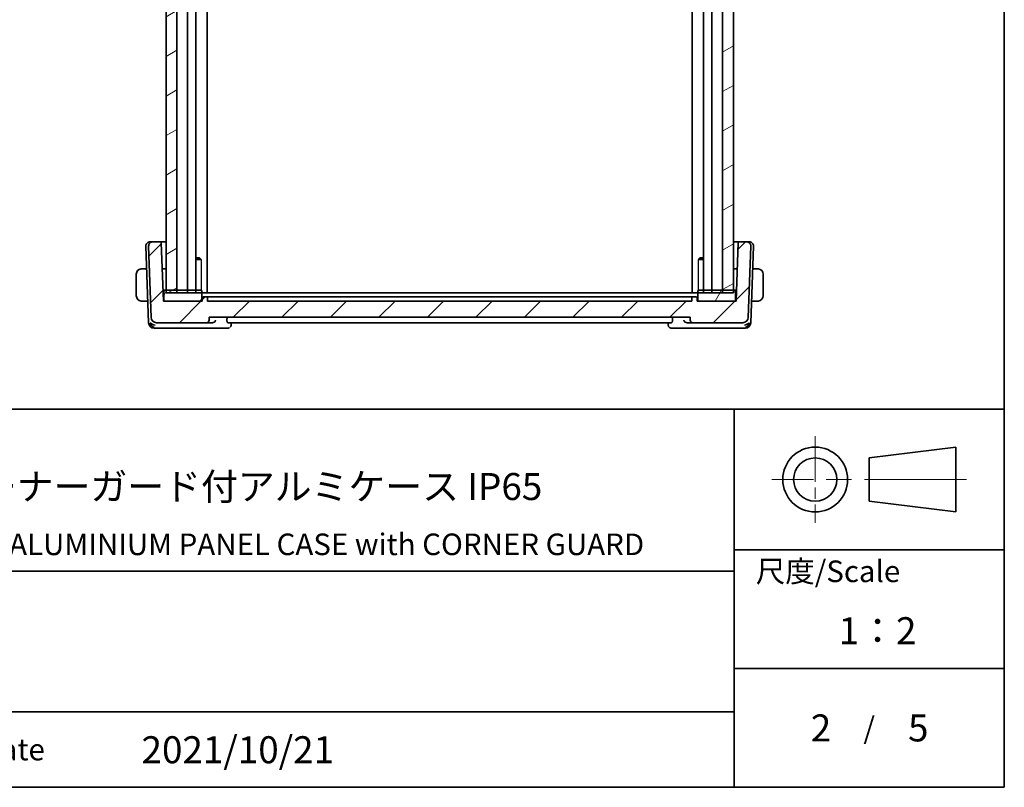
# Model space of a CAD drawing. Units: millimetres. Extents: x 29 to 3784, y 16 to 578.
# Drawn here: x 1421 to 1603, y 16 to 158 of the extents above; entities that cross this region are included whole.
import ezdxf
from ezdxf.enums import TextEntityAlignment as Align

# ---------------------------------------------------------------- set-up
doc = ezdxf.new("R2010")
doc.units = ezdxf.units.MM
doc.header["$LTSCALE"] = 2
doc.linetypes.add('CHAIN', pattern=[0.3543, 0.2362, -0.0295, 0.0591, -0.0295])
for name, color, linetype, lineweight in [('Border (ISO)', 7, 'Continuous', 35), ('Hatch (ISO)', 1, 'Continuous', 18), ('Title (ISO)', 7, 'Continuous', 35), ('Visible (ISO)', 7, 'Continuous', 35), ('Visible Narrow (ISO)', 7, 'Continuous', 25)]:
    doc.layers.add(name, color=color, linetype=linetype, lineweight=lineweight)
doc.styles.add('Note Text (TK)', font='txt')
doc.styles.add('文字スタイル67', font='arial.ttf')

# ---------------------------------------------------------------- blocks, each defined once
blk = doc.blocks.new('図面枠 tk図枠')
at = {"layer": 'Border (ISO)'}
for p in [(405.5, 289), (14.5, 8)]:
    blk.add_line(p, (405.5, 8), dxfattribs=at)
blk = doc.blocks.new('表題欄 tk表題欄')
at = {"layer": 'Title (ISO)'}
for p, q in [((74.709, 244.053), (255.709, 244.053)), ((230.709, 244.053), (230.709, 209.053)), ((255.709, 244.053), (255.709, 209.053)), ((243.209, 239.553), (251.209, 240.553)), ((251.209, 234.553), (251.209, 240.553)), ((243.209, 239.553), (243.209, 235.553)), ((243.209, 235.553), (251.209, 234.553)), ((230.709, 231.053), (255.709, 231.053)), ((74.709, 229.053), (230.709, 229.053)), ((230.709, 220.053), (255.709, 220.053)), ((149.709, 216.053), (230.709, 216.053)), ((255.709, 209.053), (74.709, 209.053))]:
    blk.add_line(p, q, dxfattribs=at)
at = {"layer": 'Title (ISO)', "color": 4, "linetype": 'CHAIN', "lineweight": 18, "ltscale": 8.88956}
blk.add_line((238.209, 241.553), (238.209, 233.553), dxfattribs=at)
at = {"layer": 'Title (ISO)', "color": 4, "linetype": 'CHAIN', "lineweight": 18, "ltscale": 20.001633}
blk.add_line((252.209, 237.553), (234.209, 237.553), dxfattribs=at)
at = {"layer": 'Title (ISO)'}
for radius in [3, 2]:
    blk.add_circle((238.209, 237.553), radius, dxfattribs=at)
at = {"layer": 'Title (ISO)', "color": 1, "char_height": 2, "attachment_point": 4, "line_spacing_factor": 1.5, "style": 'Note Text (TK)'}
for s, insert in [('\\fＭＳ Ｐゴシック|b0|i0;\\H2.0000;尺度/Scale', (232.709, 229.053)), ('\\fＭＳ Ｐゴシック|b0|i0;\\H2.0000;作成日/Date', (151.709, 212.553))]:
    blk.add_mtext(s, dxfattribs=dict(at, insert=insert))
at = {"layer": 'Title (ISO)', "color": 7, "insert": (243.209, 214.553), "char_height": 2, "attachment_point": 5, "line_spacing_factor": 1.5, "style": 'Note Text (TK)'}
blk.add_mtext('\\fＭＳ Ｐゴシック|b0|i0;\\H2.0000;/', dxfattribs=at)
at = {"layer": 'Title (ISO)', "color": 7}
for tag, p, height, style in [('<品名>_001', (157.496, 235.654), 2.5, 'Note Text (TK)'), ('<Title>_001', (157.448, 230.552), 2, '文字スタイル67'), ('<尺度>_001', (240.382, 222.303), 2.5, 'Note Text (TK)'), ('<ページ_No.>_001', (237.949, 213.303), 2.5, 'Note Text (TK)'), ('<総ページ数>_001', (246.8, 213.303), 2.5, 'Note Text (TK)'), ('作成日_001', (175.582, 211.281), 2.5, 'Note Text (TK)')]:
    blk.add_attdef(tag, p, '', height=height, dxfattribs=dict(at, style=style))
at = {"layer": 'Title (ISO)', "color": 7, "style": 'Note Text (TK)'}
blk.add_attdef('<承認>', text='', height=2.5, dxfattribs=at).set_placement((87.209, 217.053), align=Align.MIDDLE_CENTER)

msp = doc.modelspace()

# ---------------------------------------------------------------- hatches: boundary and pattern name
at = {"layer": 'Hatch (ISO)'}
h = msp.add_hatch(dxfattribs=at)
h.set_pattern_fill('ANSI31', color=256, scale=50.8, angle=-14.999978, style=0)
h.set_pattern_definition([(30, (792, 0), (-3.175, 5.49926), [])])
h.paths.add_polyline_path([(1449.8502, 107.5434), (1449.8502, 267.5434), (1447.8502, 267.5434), (1447.8502, 107.5434)])
h.paths.add_polyline_path([(1550.8502, 267.5434), (1550.8502, 107.5434), (1552.8502, 107.5434), (1552.8502, 267.5434)])
h = msp.add_hatch(dxfattribs=at)
h.set_pattern_fill('ANSI31', color=256, scale=50.8, style=0)
h.set_pattern_definition([(45, (792, 0.5), (-4.49013, 4.49013), [])])
edge = h.paths.add_edge_path()
edge.add_ellipse((1446.0897, 103.0434), major_axis=(-0.9994, -0.0349), ratio=1, start_angle=0, end_angle=88)
edge.add_line((1446.0897, 102.0434), (1455.3324, 102.0434))
edge.add_ellipse((1455.3324, 102.5434), major_axis=(0, -0.5), ratio=1, start_angle=0, end_angle=88)
edge.add_line((1455.8321, 102.5259), (1455.8502, 103.0434))
edge.add_line((1455.8502, 103.0434), (1544.8502, 103.0434))
edge.add_line((1544.8502, 103.0434), (1544.8683, 102.5259))
edge.add_ellipse((1545.368, 102.5434), major_axis=(-0.4997, -0.0174), ratio=1, start_angle=0, end_angle=88)
edge.add_line((1545.368, 102.0434), (1554.6107, 102.0434))
edge.add_ellipse((1554.6107, 103.0434), major_axis=(0, -1), ratio=1, start_angle=0, end_angle=88)
edge.add_line((1555.6101, 103.0085), (1556.0713, 116.2155))
edge.add_ellipse((1555.2718, 116.2434), major_axis=(0.7995, -0.0279), ratio=1, start_angle=0, end_angle=92)
edge.add_line((1555.2718, 117.0434), (1553.9275, 117.0434))
edge.add_ellipse((1553.9275, 116.8434), major_axis=(0, 0.2), ratio=1, start_angle=0, end_angle=88)
edge.add_line((1553.7276, 116.8504), (1553.3502, 106.0434))
edge.add_line((1553.3502, 106.0434), (1553.0502, 106.0434))
edge.add_line((1553.0502, 106.0434), (1546.4502, 106.0434))
edge.add_line((1546.4502, 106.0434), (1546.1502, 106.0434))
edge.add_line((1546.1502, 106.0434), (1546.129, 106.6504))
edge.add_ellipse((1545.9291, 106.6434), major_axis=(0.1999, 0.007), ratio=1, start_angle=0, end_angle=88)
edge.add_line((1545.9291, 106.8434), (1545.3713, 106.8434))
edge.add_ellipse((1545.3713, 106.6434), major_axis=(0, 0.2), ratio=1, start_angle=0, end_angle=88)
edge.add_line((1545.1714, 106.6504), (1545.1502, 106.0434))
edge.add_line((1545.1502, 106.0434), (1455.5502, 106.0434))
edge.add_line((1455.5502, 106.0434), (1455.529, 106.6504))
edge.add_ellipse((1455.3291, 106.6434), major_axis=(0.1999, 0.007), ratio=1, start_angle=0, end_angle=88)
edge.add_line((1455.3291, 106.8434), (1454.7713, 106.8434))
edge.add_ellipse((1454.7713, 106.6434), major_axis=(0, 0.2), ratio=1, start_angle=0, end_angle=88)
edge.add_line((1454.5714, 106.6504), (1454.5502, 106.0434))
edge.add_line((1454.5502, 106.0434), (1454.2502, 106.0434))
edge.add_line((1454.2502, 106.0434), (1447.6502, 106.0434))
edge.add_line((1447.6502, 106.0434), (1447.3502, 106.0434))
edge.add_line((1447.3502, 106.0434), (1446.9728, 116.8504))
edge.add_ellipse((1446.7729, 116.8434), major_axis=(0.1999, 0.007), ratio=1, start_angle=0, end_angle=88)
edge.add_line((1446.7729, 117.0434), (1445.4286, 117.0434))
edge.add_ellipse((1445.4286, 116.2434), major_axis=(0, 0.8), ratio=1, start_angle=0, end_angle=92)
edge.add_line((1444.6291, 116.2155), (1445.0903, 103.0085))
h = msp.add_hatch(dxfattribs=at)
h.set_pattern_fill('ANSI31', color=256, scale=50.8, angle=14.999978, style=0)
h.set_pattern_definition([(60, (792, 0.5), (-5.49926, 3.175), [])])
edge = h.paths.add_edge_path()
edge.add_line((1553.0502, 108.0434), (1552.8502, 108.0434))
edge.add_line((1552.8502, 108.0434), (1550.8502, 108.0434))
edge.add_line((1550.8502, 108.0434), (1546.4502, 108.0434))
edge.add_ellipse((1546.4502, 107.8434), major_axis=(0, 0.2), ratio=1, start_angle=0, end_angle=90)
edge.add_line((1546.2502, 107.8434), (1546.2502, 106.2434))
edge.add_ellipse((1546.4502, 106.2434), major_axis=(-0.2, 0), ratio=1, start_angle=0, end_angle=90)
edge.add_line((1546.4502, 106.0434), (1553.0502, 106.0434))
edge.add_ellipse((1553.0502, 106.2434), major_axis=(0, -0.2), ratio=1, start_angle=0, end_angle=90)
edge.add_line((1553.2502, 106.2434), (1553.2502, 107.8434))
edge.add_ellipse((1553.0502, 107.8434), major_axis=(0.2, 0), ratio=1, start_angle=0, end_angle=90)
edge = h.paths.add_edge_path()
edge.add_line((1454.2502, 108.0434), (1449.8502, 108.0434))
edge.add_line((1449.8502, 108.0434), (1447.8502, 108.0434))
edge.add_line((1447.8502, 108.0434), (1447.6502, 108.0434))
edge.add_ellipse((1447.6502, 107.8434), major_axis=(0, 0.2), ratio=1, start_angle=0, end_angle=90)
edge.add_line((1447.4502, 107.8434), (1447.4502, 106.2434))
edge.add_ellipse((1447.6502, 106.2434), major_axis=(-0.2, 0), ratio=1, start_angle=0, end_angle=90)
edge.add_line((1447.6502, 106.0434), (1454.2502, 106.0434))
edge.add_ellipse((1454.2502, 106.2434), major_axis=(0, -0.2), ratio=1, start_angle=0, end_angle=90)
edge.add_line((1454.4502, 106.2434), (1454.4502, 107.8434))
edge.add_ellipse((1454.2502, 107.8434), major_axis=(0.2, 0), ratio=1, start_angle=0, end_angle=90)

# ---------------------------------------------------------------- linework, layer by layer
at = {"layer": 'Visible (ISO)'}
for p, q in [((1447.8502, 267.5434), (1447.8502, 107.5434)), ((1449.8502, 107.5434), (1449.8502, 267.5434)), ((1451.8502, 267.5434), (1451.8502, 107.5434)), ((1453.3523, 267.5434), (1453.3523, 107.5434)), ((1455.4596, 267.5434), (1455.4596, 107.5434)), ((1545.2408, 267.5434), (1545.2408, 107.5434)), ((1547.3481, 267.5434), (1547.3481, 107.5434)), ((1548.8502, 267.5434), (1548.8502, 107.5434)), ((1550.8502, 267.5434), (1550.8502, 107.5434)), ((1552.8502, 107.5434), (1552.8502, 267.5434)), ((1444.9286, 117.0434), (1444.9497, 117.0434)), ((1445.3188, 117.0434), (1444.9497, 117.0434)), ((1445.3188, 117.0434), (1445.4286, 117.0434)), ((1446.7729, 117.0434), (1445.4286, 117.0434)), ((1447.8502, 117.0434), (1446.7729, 117.0434)), ((1447.3502, 106.0434), (1446.9728, 116.8504)), ((1553.9275, 117.0434), (1552.8502, 117.0434)), ((1553.7276, 116.8504), (1553.3502, 106.0434)), ((1555.2718, 117.0434), (1553.9275, 117.0434)), ((1555.2718, 117.0434), (1555.3815, 117.0434)), ((1555.7507, 117.0434), (1555.3815, 117.0434)), ((1555.7507, 117.0434), (1555.7718, 117.0434)), ((1444.1291, 116.2155), (1444.6252, 102.0085)), ((1444.6291, 116.2155), (1445.0903, 103.0085)), ((1555.6101, 103.0085), (1556.0713, 116.2155)), ((1556.0752, 102.0085), (1556.5713, 116.2155)), ((1453.3523, 114.0434), (1454.0435, 114.0434)), ((1454.3232, 113.7366), (1453.3523, 113.7366)), ((1454.0435, 114.0434), (1454.1767, 113.9102)), ((1547.3481, 113.7366), (1546.3772, 113.7366)), ((1546.6569, 114.0434), (1546.5237, 113.9102)), ((1546.6569, 114.0434), (1547.3481, 114.0434)), ((1444.2748, 112.0434), (1443.6046, 112.0434)), ((1447.1407, 112.0434), (1447.8502, 112.0434)), ((1552.8502, 112.0434), (1553.5597, 112.0434)), ((1557.0958, 112.0434), (1556.4256, 112.0434)), ((1442.3502, 111.0434), (1442.3502, 107.0434)), ((1558.3502, 107.0434), (1558.3502, 111.0434)), ((1447.6502, 108.0434), (1447.2803, 108.0434)), ((1447.4502, 107.5434), (1447.2978, 107.5434)), ((1447.4502, 107.8434), (1447.4502, 106.2434)), ((1454.2502, 108.0434), (1447.6502, 108.0434)), ((1447.8502, 108.0434), (1449.8502, 108.0434)), ((1552.8502, 107.5434), (1447.8502, 107.5434)), ((1454.3232, 108.0434), (1454.2502, 108.0434)), ((1454.4502, 106.2434), (1454.4502, 107.8434)), ((1546.2502, 107.8434), (1546.2502, 106.2434)), ((1546.4502, 108.0434), (1546.3772, 108.0434)), ((1553.0502, 108.0434), (1546.4502, 108.0434)), ((1550.8502, 108.0434), (1552.8502, 108.0434)), ((1553.42, 108.0434), (1553.0502, 108.0434)), ((1553.2502, 106.2434), (1553.2502, 107.8434)), ((1553.4026, 107.5434), (1553.2502, 107.5434)), ((1443.6046, 106.0434), (1444.4843, 106.0434)), ((1454.5502, 106.0434), (1447.3502, 106.0434)), ((1447.6502, 106.0434), (1454.2502, 106.0434)), ((1454.5714, 106.6504), (1454.5502, 106.0434)), ((1455.3291, 106.8434), (1454.7713, 106.8434)), ((1455.5502, 106.0434), (1455.529, 106.6504)), ((1455.5297, 106.8434), (1458.116, 106.8434)), ((1545.1502, 106.0434), (1455.5502, 106.0434)), ((1542.193, 106.8434), (1458.5074, 106.8434)), ((1542.5843, 106.8434), (1545.1706, 106.8434)), ((1545.1714, 106.6504), (1545.1502, 106.0434)), ((1545.9291, 106.8434), (1545.3713, 106.8434)), ((1546.1502, 106.0434), (1546.129, 106.6504)), ((1553.3502, 106.0434), (1546.1502, 106.0434)), ((1546.4502, 106.0434), (1553.0502, 106.0434)), ((1556.2161, 106.0434), (1557.0958, 106.0434)), ((1455.8321, 102.5259), (1455.8502, 103.0434)), ((1455.8502, 103.0434), (1544.8502, 103.0434)), ((1459.1249, 102.5259), (1459.1382, 103.0434)), ((1541.5754, 102.5259), (1541.5622, 103.0434)), ((1544.8502, 103.0434), (1544.8683, 102.5259)), ((1445.6246, 101.0434), (1446.0457, 101.0434)), ((1446.0457, 101.0434), (1456.5034, 101.0434)), ((1446.0897, 102.0434), (1455.3324, 102.0434)), ((1455.3324, 102.0434), (1456.4441, 102.0434)), ((1456.5034, 101.0434), (1459.3359, 101.0434)), ((1459.2678, 102.0434), (1541.4326, 102.0434)), ((1459.9136, 102.0434), (1459.8942, 101.5848)), ((1540.8062, 101.5851), (1540.7867, 102.0434)), ((1541.3645, 101.0434), (1544.1969, 101.0434)), ((1544.1969, 101.0434), (1554.6547, 101.0434)), ((1544.2562, 102.0434), (1545.368, 102.0434)), ((1545.368, 102.0434), (1554.6107, 102.0434)), ((1554.6547, 101.0434), (1555.0758, 101.0434))]:
    msp.add_line(p, q, dxfattribs=at)
for centre, radius, start, end in [((1444.9286, 116.2434), 0.8, 90, 182), ((1445.4286, 116.2434), 0.8, 90, 182), ((1446.7729, 116.8434), 0.2, 2, 90), ((1553.9275, 116.8434), 0.2, 90, 178), ((1555.2718, 116.2434), 0.8, 358, 90), ((1555.7718, 116.2434), 0.8, 358, 90), ((1443.3502, 111.0434), 1, 97.635382, 180), ((1557.3502, 111.0434), 1, 0, 82.364618), ((1447.6502, 107.8434), 0.2, 90, 180), ((1454.2502, 107.8434), 0.2, 0, 90), ((1546.4502, 107.8434), 0.2, 90, 180), ((1553.0502, 107.8434), 0.2, 0, 90), ((1443.3502, 107.0434), 1, 180, 262.364618), ((1447.6502, 106.2434), 0.2, 180, 270), ((1454.2502, 106.2434), 0.2, 270, 0), ((1454.7713, 106.6434), 0.2, 90, 178), ((1455.3291, 106.6434), 0.2, 2, 90), ((1545.3713, 106.6434), 0.2, 90, 178), ((1545.9291, 106.6434), 0.2, 2, 90), ((1546.4502, 106.2434), 0.2, 180, 270), ((1553.0502, 106.2434), 0.2, 270, 0), ((1557.3502, 107.0434), 1, 277.635382, 0), ((1446.0897, 103.0434), 1, 182, 270), ((1455.3324, 102.5434), 0.5, 270, 358), ((1545.368, 102.5434), 0.5, 182, 270), ((1554.6107, 103.0434), 1, 270, 358), ((1445.6246, 102.0434), 1, 182, 270), ((1555.0758, 102.0434), 1, 270, 358)]:
    msp.add_arc(centre, radius, start, end, dxfattribs=at)
for centre, major_axis, ratio, start_param, end_param in [((1445.8042, 102.0434), (-0.9982, 0.2534), 0.44532323, 0.58636111, 1.69275694), ((1445.8042, 102.0434), (0.6364, -0.869), 0.77752637, 4.22964939, 5.33604522), ((1456.4442, 102.558), (0.5149, -0.0001), 0.99939465, 4.71257896, 4.85767808), ((1544.2562, 102.558), (0.5149, 0.0001), 0.99939465, 4.56709988, 4.712199), ((1554.8961, 102.0434), (-0.9982, -0.2534), 0.44532323, 1.44883571, 2.55523154), ((1554.8961, 102.0434), (0.6364, 0.869), 0.77752637, 4.08873275, 5.19512857)]:
    msp.add_ellipse(centre, major_axis=major_axis, ratio=ratio, start_param=start_param, end_param=end_param, dxfattribs=at)
for points, knots in [([(1443.3502, 112.0434), (1443.3489, 112.0434), (1443.3467, 112.0434), (1443.3438, 112.0434), (1443.3377, 112.0433), (1443.3286, 112.0432), (1443.3179, 112.0429), (1443.31, 112.0426), (1443.3011, 112.0422), (1443.2922, 112.0417), (1443.2837, 112.0412), (1443.2751, 112.0406), (1443.2669, 112.0399), (1443.2579, 112.0391), (1443.2494, 112.0383), (1443.242, 112.0375), (1443.2298, 112.0362), (1443.2206, 112.0349), (1443.2173, 112.0345)], [0.000000144, 0.000000144, 0.000000144, 0.000000144, 0.094244623, 0.094244623, 0.094244623, 0.296084967, 0.296084967, 0.296084967, 0.446134625, 0.446134625, 0.446134625, 0.588438527, 0.588438527, 0.588438527, 0.744229367, 0.744229367, 0.744229367, 1, 1, 1, 1]), ([(1443.3983, 112.0434), (1443.3879, 112.0434), (1443.3785, 112.0434), (1443.3707, 112.0434), (1443.3615, 112.0434), (1443.3544, 112.0434), (1443.3502, 112.0434)], [0.741726882, 0.741726882, 0.741726882, 0.741726882, 0.860546319, 0.860546319, 0.860546319, 1, 1, 1, 1]), ([(1443.6046, 112.0434), (1443.5977, 112.0434), (1443.5848, 112.0434), (1443.5684, 112.0434), (1443.5578, 112.0434), (1443.5457, 112.0434), (1443.5328, 112.0434), (1443.5216, 112.0434), (1443.5098, 112.0434), (1443.4978, 112.0434), (1443.4865, 112.0434), (1443.475, 112.0434), (1443.4638, 112.0434), (1443.4524, 112.0434), (1443.4413, 112.0434), (1443.4307, 112.0434), (1443.4192, 112.0434), (1443.4082, 112.0434), (1443.3983, 112.0434)], [0, 0, 0, 0, 0.19035453, 0.19035453, 0.19035453, 0.313863222, 0.313863222, 0.313863222, 0.421406083, 0.421406083, 0.421406083, 0.523967972, 0.523967972, 0.523967972, 0.628134753, 0.628134753, 0.628134753, 0.741726882, 0.741726882, 0.741726882, 0.741726882]), ([(1557.3021, 112.0434), (1557.2903, 112.0434), (1557.277, 112.0434), (1557.2631, 112.0434), (1557.2503, 112.0434), (1557.2368, 112.0434), (1557.2231, 112.0434), (1557.2093, 112.0434), (1557.1951, 112.0434), (1557.1816, 112.0434), (1557.1664, 112.0434), (1557.1519, 112.0434), (1557.1391, 112.0434), (1557.1194, 112.0434), (1557.1037, 112.0434), (1557.0958, 112.0434)], [0.258273118, 0.258273118, 0.258273118, 0.258273118, 0.393143911, 0.393143911, 0.393143911, 0.516901466, 0.516901466, 0.516901466, 0.642015716, 0.642015716, 0.642015716, 0.782669876, 0.782669876, 0.782669876, 1, 1, 1, 1]), ([(1557.3502, 112.0433), (1557.3478, 112.0434), (1557.3446, 112.0434), (1557.3406, 112.0434), (1557.3313, 112.0434), (1557.3178, 112.0434), (1557.3021, 112.0434)], [0.000000157, 0.000000157, 0.000000157, 0.000000157, 0.07789573, 0.07789573, 0.07789573, 0.258273118, 0.258273118, 0.258273118, 0.258273118]), ([(1557.4831, 112.0345), (1557.4789, 112.0351), (1557.4655, 112.0368), (1557.4485, 112.0385), (1557.4377, 112.0396), (1557.4255, 112.0406), (1557.4133, 112.0414), (1557.4006, 112.0422), (1557.388, 112.0427), (1557.3773, 112.043), (1557.3641, 112.0433), (1557.3539, 112.0433), (1557.3502, 112.0433)], [0, 0, 0, 0, 0.32158277, 0.32158277, 0.32158277, 0.52551233, 0.52551233, 0.52551233, 0.73736223, 0.73736223, 0.73736223, 1, 1, 1, 1]), ([(1443.2173, 106.0522), (1443.2214, 106.0517), (1443.2349, 106.0499), (1443.2519, 106.0482), (1443.2627, 106.0471), (1443.2749, 106.0461), (1443.2871, 106.0454), (1443.2997, 106.0446), (1443.3124, 106.044), (1443.3231, 106.0437), (1443.3363, 106.0434), (1443.3465, 106.0434), (1443.3502, 106.0434)], [0, 0, 0, 0, 0.32158277, 0.32158277, 0.32158277, 0.52551233, 0.52551233, 0.52551233, 0.73736223, 0.73736223, 0.73736223, 1, 1, 1, 1]), ([(1443.3502, 106.0434), (1443.3526, 106.0434), (1443.3558, 106.0434), (1443.3598, 106.0434), (1443.369, 106.0434), (1443.3825, 106.0434), (1443.3983, 106.0434)], [0.000000157, 0.000000157, 0.000000157, 0.000000157, 0.07789573, 0.07789573, 0.07789573, 0.258273118, 0.258273118, 0.258273118, 0.258273118]), ([(1443.3983, 106.0434), (1443.4101, 106.0434), (1443.4233, 106.0434), (1443.4373, 106.0434), (1443.4501, 106.0434), (1443.4636, 106.0434), (1443.4773, 106.0434), (1443.4911, 106.0434), (1443.5052, 106.0434), (1443.5188, 106.0434), (1443.534, 106.0434), (1443.5485, 106.0434), (1443.5613, 106.0434), (1443.581, 106.0434), (1443.5967, 106.0434), (1443.6046, 106.0434)], [0.258273118, 0.258273118, 0.258273118, 0.258273118, 0.393143911, 0.393143911, 0.393143911, 0.516901466, 0.516901466, 0.516901466, 0.642015716, 0.642015716, 0.642015716, 0.782669876, 0.782669876, 0.782669876, 1, 1, 1, 1]), ([(1455.5297, 106.8434), (1455.4604, 106.8434), (1455.361, 106.8434), (1455.3419, 106.8434), (1455.3291, 106.8434)], [-0.0419464076, -0.0419464076, -0.0419464076, -0.0419464076, -0.0179770318, 0, 0, 0, 0]), ([(1545.3713, 106.8434), (1545.354, 106.8434), (1545.328, 106.8434), (1545.2226, 106.8434), (1545.1706, 106.8434)], [-0.0419464075, -0.0419464075, -0.0419464075, -0.0419464075, -0.0179770318, 0, 0, 0, 0]), ([(1557.0958, 106.0434), (1557.1027, 106.0434), (1557.1156, 106.0434), (1557.132, 106.0434), (1557.1426, 106.0434), (1557.1546, 106.0434), (1557.1675, 106.0434), (1557.1787, 106.0434), (1557.1906, 106.0434), (1557.2025, 106.0434), (1557.2139, 106.0434), (1557.2254, 106.0434), (1557.2366, 106.0434), (1557.248, 106.0434), (1557.259, 106.0434), (1557.2696, 106.0434), (1557.2812, 106.0434), (1557.2921, 106.0434), (1557.3021, 106.0434)], [0, 0, 0, 0, 0.19035453, 0.19035453, 0.19035453, 0.313863222, 0.313863222, 0.313863222, 0.421406083, 0.421406083, 0.421406083, 0.523967972, 0.523967972, 0.523967972, 0.628134753, 0.628134753, 0.628134753, 0.741726882, 0.741726882, 0.741726882, 0.741726882]), ([(1557.3021, 106.0434), (1557.3125, 106.0434), (1557.3219, 106.0434), (1557.3297, 106.0434), (1557.3389, 106.0434), (1557.3459, 106.0433), (1557.3502, 106.0434)], [0.741726882, 0.741726882, 0.741726882, 0.741726882, 0.860546319, 0.860546319, 0.860546319, 1, 1, 1, 1]), ([(1557.3502, 106.0434), (1557.3515, 106.0434), (1557.3537, 106.0434), (1557.3565, 106.0434), (1557.3626, 106.0434), (1557.3718, 106.0435), (1557.3825, 106.0439), (1557.3904, 106.0441), (1557.3992, 106.0445), (1557.4082, 106.0451), (1557.4167, 106.0455), (1557.4253, 106.0462), (1557.4335, 106.0468), (1557.4424, 106.0476), (1557.451, 106.0484), (1557.4584, 106.0492), (1557.4706, 106.0506), (1557.4798, 106.0518), (1557.4831, 106.0522)], [0.000000144, 0.000000144, 0.000000144, 0.000000144, 0.094244623, 0.094244623, 0.094244623, 0.296084967, 0.296084967, 0.296084967, 0.446134625, 0.446134625, 0.446134625, 0.588438527, 0.588438527, 0.588438527, 0.744229367, 0.744229367, 0.744229367, 1, 1, 1, 1]), ([(1457.0237, 102.5259), (1457.0235, 102.5251), (1457.0233, 102.5242), (1457.0121, 102.4715), (1456.993, 102.42), (1456.9403, 102.3225), (1456.9066, 102.2755), (1456.8139, 102.179), (1456.7597, 102.1407), (1456.6815, 102.098), (1456.6504, 102.0841), (1456.5858, 102.062), (1456.5525, 102.0537), (1456.5186, 102.0488)], [-0.0003587613, -0.0003587613, -0.0003587613, -0.0003587613, 0, 0, 0.0214382429, 0.0214382429, 0.0424591294, 0.0424591294, 0.068486808, 0.068486808, 0.0839558544, 0.0839558544, 0.099102298, 0.099102298, 0.099102298, 0.099102298]), ([(1459.2678, 102.0434), (1459.2482, 102.0434), (1459.2277, 102.0549), (1459.1901, 102.1035), (1459.1732, 102.1414), (1459.1477, 102.2295), (1459.1372, 102.285), (1459.1254, 102.4037), (1459.1234, 102.4663), (1459.1249, 102.5259)], [-0.0764978532, -0.0764978532, -0.0764978532, -0.0764978532, -0.0575198793, -0.0575198793, -0.0379747373, -0.0379747373, -0.0189873687, -0.0189873687, -0.0012131425, -0.0012131425, -0.0012131425, -0.0012131425]), ([(1541.5754, 102.5259), (1541.5769, 102.4663), (1541.575, 102.4037), (1541.5631, 102.285), (1541.5527, 102.2295), (1541.5272, 102.1414), (1541.5102, 102.1035), (1541.4727, 102.0549), (1541.4522, 102.0434), (1541.4326, 102.0434)], [-0.3080706097, -0.3080706097, -0.3080706097, -0.3080706097, -0.2902963835, -0.2902963835, -0.2713090148, -0.2713090148, -0.2517638728, -0.2517638728, -0.2327858989, -0.2327858989, -0.2327858989, -0.2327858989]), ([(1544.1818, 102.0488), (1544.1478, 102.0537), (1544.1146, 102.062), (1544.05, 102.0841), (1544.0189, 102.098), (1543.9406, 102.1407), (1543.8865, 102.179), (1543.7938, 102.2755), (1543.76, 102.3225), (1543.7074, 102.42), (1543.6883, 102.4715), (1543.6771, 102.5242), (1543.6769, 102.5251), (1543.6767, 102.5259)], [0, 0, 0, 0, 0.0102912832, 0.0102912832, 0.0208017595, 0.0208017595, 0.038486321, 0.038486321, 0.0527690069, 0.0527690069, 0.0673352667, 0.0673352667, 0.0675790277, 0.0675790277, 0.0675790277, 0.0675790277]), ([(1459.5821, 101.1008), (1459.5231, 101.0722), (1459.4577, 101.0531), (1459.3736, 101.0444), (1459.3547, 101.0434), (1459.3359, 101.0434)], [0, 0, 0, 0, 0.0206810133, 0.0206810133, 0.0266084519, 0.0266084519, 0.0266084519, 0.0266084519]), ([(1459.895, 101.5849), (1459.8928, 101.531), (1459.882, 101.4751), (1459.843, 101.3673), (1459.8137, 101.3142), (1459.7551, 101.2384), (1459.73, 101.2114), (1459.7026, 101.187)], [0, 0, 0, 0, 0.0175501811, 0.0175501811, 0.0357804166, 0.0357804166, 0.0469461489, 0.0469461489, 0.0469461489, 0.0469461489]), ([(1541.1183, 101.1008), (1541.0612, 101.1284), (1541.0077, 101.1664), (1540.9204, 101.2557), (1540.8847, 101.308), (1540.8335, 101.4186), (1540.8172, 101.478), (1540.8084, 101.5512), (1540.8072, 101.5661), (1540.8065, 101.581)], [0.0000025328, 0.0000025328, 0.0000025328, 0.0000025328, 0.0196609431, 0.0196609431, 0.0386835999, 0.0386835999, 0.0573444792, 0.0573444792, 0.0621683439, 0.0621683439, 0.0621683439, 0.0621683439]), ([(1541.3645, 101.0434), (1541.3035, 101.0434), (1541.2415, 101.054), (1541.1613, 101.0815), (1541.1394, 101.0905), (1541.1183, 101.1008)], [0, 0, 0, 0, 0.0192117396, 0.0192117396, 0.0266221964, 0.0266221964, 0.0266221964, 0.0266221964])]:
    msp.add_open_spline(points, degree=3, knots=knots, dxfattribs=at)
for points in [[(1458.5074, 106.8434), (1458.4164, 106.8434), (1458.235, 106.8434), (1458.1346, 106.8434), (1458.116, 106.8434)], [(1542.5843, 106.8434), (1542.5658, 106.8434), (1542.4653, 106.8434), (1542.284, 106.8434), (1542.193, 106.8434)], [(1540.8064, 101.5849), (1540.8064, 101.585), (1540.8064, 101.5851), (1540.8064, 101.5852)]]:
    msp.add_open_spline(points, degree=3, dxfattribs=at)
at = {"layer": 'Visible Narrow (ISO)'}
for p, q in [((1454.3232, 113.7366), (1454.3232, 108.0434)), ((1546.3772, 108.0434), (1546.3772, 113.7366))]:
    msp.add_line(p, q, dxfattribs=at)
for points, knots in [([(1454.3232, 113.7366), (1454.3084, 113.7543), (1454.2945, 113.7711), (1454.2519, 113.8226), (1454.2233, 113.8576), (1454.1918, 113.8941), (1454.1834, 113.9034), (1454.1768, 113.91)], [0.3338558594, 0.3338558594, 0.3338558594, 0.3338558594, 0.3420778275, 0.3420778275, 0.3606565315, 0.3606565315, 0.3693071162, 0.3693071162, 0.3693071162, 0.3693071162]), ([(1546.5236, 113.91), (1546.517, 113.9034), (1546.5086, 113.8941), (1546.4771, 113.8576), (1546.4485, 113.8226), (1546.4059, 113.7711), (1546.3919, 113.7543), (1546.3772, 113.7366)], [0.3891633546, 0.3891633546, 0.3891633546, 0.3891633546, 0.3978139394, 0.3978139394, 0.4163926433, 0.4163926433, 0.4246146114, 0.4246146114, 0.4246146114, 0.4246146114])]:
    msp.add_open_spline(points, degree=3, knots=knots, dxfattribs=at)

# ---------------------------------------------------------------- block references
at = {"xscale": 2, "yscale": 2, "zscale": 2}
msp.add_blockref('図面枠 tk図枠', (792, 0), dxfattribs=at)
ref = msp.add_blockref('表題欄 tk表題欄', (1091.5824, -402.1055), dxfattribs=dict(xscale=2, yscale=2, zscale=2))
ref.add_attrib('<品名>_001', 'コーナーガード付アルミケース IP65', (1406.5739, 69.2017), dxfattribs={"layer": 'Title (ISO)', "color": 7, "height": 5, "style": 'Note Text (TK)'})
ref.add_attrib('<尺度>_001', '1：2', (1572.3466, 42.5), dxfattribs={"layer": 'Title (ISO)', "color": 7, "height": 5, "style": 'Note Text (TK)'})
ref.add_attrib('作成日_001', '2021/10/21', (1443.3153, 20.4574), dxfattribs={"layer": 'Title (ISO)', "color": 7, "height": 5, "style": 'Note Text (TK)'})
ref.add_attrib('<Title>_001', 'IP65 ALUMINIUM PANEL CASE with CORNER GUARD', (1406.4789, 58.9986), dxfattribs={"layer": 'Title (ISO)', "color": 7, "height": 4, "style": '文字スタイル67'})
ref.add_attrib('<ページ_No.>_001', '2', (1567.1818, 24.5), dxfattribs={"layer": 'Title (ISO)', "color": 7, "height": 5, "style": 'Note Text (TK)'})
ref.add_attrib('<総ページ数>_001', '5', (1585.1818, 24.5), dxfattribs={"layer": 'Title (ISO)', "color": 7, "height": 5, "style": 'Note Text (TK)'})

doc.saveas('drawing.dxf')
